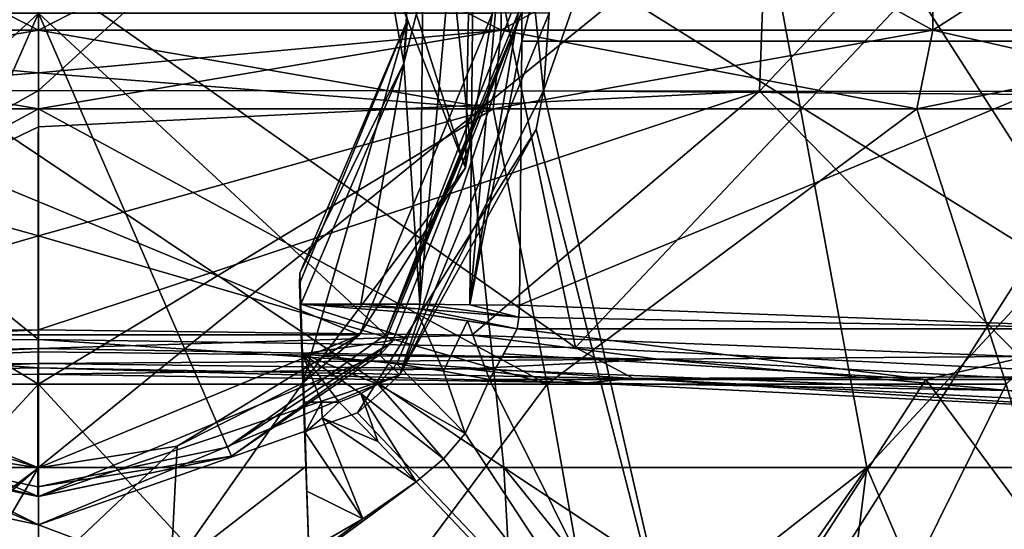
# Model space of a CAD drawing. Units: millimetres. Extents: x -81 to 81, y 18 to 98.
# Drawn here: x 0 to 9, y 63 to 67 of the extents above; entities that cross this region are included whole.
import ezdxf

# ---------------------------------------------------------------- set-up
doc = ezdxf.new("R2010")
doc.units = ezdxf.units.MM
doc.header["$LTSCALE"] = 71.891278
for name, color, linetype in [('113', 7, 'CONTINUOUS'), ('118', 7, 'CONTINUOUS'), ('12', 7, 'CONTINUOUS'), ('133', 7, 'CONTINUOUS'), ('148', 7, 'CONTINUOUS'), ('149', 7, 'CONTINUOUS'), ('18', 7, 'CONTINUOUS'), ('189', 7, 'CONTINUOUS'), ('19', 7, 'CONTINUOUS'), ('192', 7, 'CONTINUOUS'), ('197', 7, 'CONTINUOUS'), ('198', 7, 'CONTINUOUS'), ('20', 7, 'CONTINUOUS'), ('21', 7, 'CONTINUOUS'), ('213', 7, 'CONTINUOUS'), ('214', 7, 'CONTINUOUS'), ('224', 7, 'CONTINUOUS'), ('225', 7, 'CONTINUOUS'), ('226', 7, 'CONTINUOUS'), ('227', 7, 'CONTINUOUS'), ('236', 7, 'CONTINUOUS'), ('237', 7, 'CONTINUOUS'), ('25', 7, 'CONTINUOUS'), ('250', 7, 'CONTINUOUS'), ('251', 7, 'CONTINUOUS'), ('254', 7, 'CONTINUOUS'), ('255', 7, 'CONTINUOUS'), ('256', 7, 'CONTINUOUS'), ('259', 7, 'CONTINUOUS'), ('260', 7, 'CONTINUOUS'), ('261', 7, 'CONTINUOUS'), ('28', 7, 'CONTINUOUS'), ('29', 7, 'CONTINUOUS'), ('30', 7, 'CONTINUOUS'), ('31', 7, 'CONTINUOUS'), ('32', 7, 'CONTINUOUS'), ('33', 7, 'CONTINUOUS'), ('34', 7, 'CONTINUOUS'), ('54', 7, 'CONTINUOUS'), ('55', 7, 'CONTINUOUS'), ('77', 7, 'CONTINUOUS'), ('78', 7, 'CONTINUOUS'), ('8', 7, 'CONTINUOUS'), ('84', 7, 'CONTINUOUS'), ('85', 7, 'CONTINUOUS')]:
    doc.layers.add(name, color=color, linetype=linetype)

msp = doc.modelspace()

# ---------------------------------------------------------------- linework, layer by layer
at = {"layer": '113', "linetype": 'Continuous'}
for points in [[(9.8601, 66.9032, 51.7479), (4.2572, 66.9034, 53.3576), (5.8196, 72.9059, 53.0671), (9.8601, 66.9032, 51.7479)], [(5.8196, 72.9059, 53.0671), (4.2572, 66.9034, 53.3576), (4.2613, 67.3628, 53.3577), (5.8196, 72.9059, 53.0671)], [(9.8601, 66.9032, 51.7479), (5.8196, 72.9059, 53.0671), (11.0083, 72.9059, 51.2304), (9.8601, 66.9032, 51.7479)], [(9.8601, 66.9032, 51.7479), (4.2364, 64.5814, 53.3568), (4.2572, 66.9034, 53.3576), (9.8601, 66.9032, 51.7479)], [(9.7825, 64.3736, 51.7747), (4.2364, 64.5814, 53.3568), (9.8601, 66.9032, 51.7479), (9.7825, 64.3736, 51.7747)], [(4.2307, 64.4781, 53.3575), (4.2364, 64.5814, 53.3568), (9.7825, 64.3736, 51.7747), (4.2307, 64.4781, 53.3575)], [(4.2157, 64.3737, 53.3598), (4.2307, 64.4781, 53.3575), (9.7825, 64.3736, 51.7747), (4.2157, 64.3737, 53.3598)]]:
    msp.add_3dface(points, dxfattribs=at)
at = {"layer": '118', "linetype": 'Continuous'}
for points in [[(3.9721, 63.9286, 53.4313), (5.6455, 60.577, 53.6224), (3.7578, 63.4534, 53.5346), (3.9721, 63.9286, 53.4313)], [(7.8149, 63.9287, 52.5299), (5.6455, 60.577, 53.6224), (3.9721, 63.9286, 53.4313), (7.8149, 63.9287, 52.5299)], [(10.3, 60.5766, 52.1303), (5.6455, 60.577, 53.6224), (7.8149, 63.9287, 52.5299), (10.3, 60.5766, 52.1303)], [(11.4107, 63.9287, 51.0638), (10.3, 60.5766, 52.1303), (7.8149, 63.9287, 52.5299), (11.4107, 63.9287, 51.0638)], [(3.7578, 63.4534, 53.5346), (5.6455, 60.577, 53.6224), (3.5668, 63.2312, 53.5949), (3.7578, 63.4534, 53.5346)], [(3.5668, 63.2312, 53.5949), (5.6455, 60.577, 53.6224), (3.327, 63.0268, 53.6574), (3.5668, 63.2312, 53.5949)], [(5.6455, 60.577, 53.6224), (0, 60.5758, 54.2361), (3.327, 63.0268, 53.6574), (5.6455, 60.577, 53.6224)], [(3.327, 63.0268, 53.6574), (0, 60.5758, 54.2361), (2.8561, 62.7021, 53.7619), (3.327, 63.0268, 53.6574)], [(0, 60.5758, 54.2361), (2.3818, 62.4282, 53.8505), (2.8561, 62.7021, 53.7619), (0, 60.5758, 54.2361)]]:
    msp.add_3dface(points, dxfattribs=at)
at = {"layer": '12', "linetype": 'Continuous'}
for points in [[(4.0993, 63.1544, 51.2484), (-3.5644, 68.2946, 48.2147), (-4.0993, 63.1544, 51.2484), (4.0993, 63.1544, 51.2484)], [(3.5644, 68.2946, 48.2147), (-3.5644, 68.2946, 48.2147), (4.0993, 63.1544, 51.2484), (3.5644, 68.2946, 48.2147)], [(10.2633, 68.2946, 45.7765), (3.5644, 68.2946, 48.2147), (11.8035, 63.1544, 48.4443), (10.2633, 68.2946, 45.7765)], [(11.8035, 63.1544, 48.4443), (3.5644, 68.2946, 48.2147), (4.0993, 63.1544, 51.2484), (11.8035, 63.1544, 48.4443)], [(-4.4146, 57.4498, 53.0364), (0, 57.4498, 53.4226), (-4.0993, 63.1544, 51.2484), (-4.4146, 57.4498, 53.0364)], [(0, 57.4498, 53.4226), (4.4146, 57.4498, 53.0364), (-4.0993, 63.1544, 51.2484), (0, 57.4498, 53.4226)], [(4.4146, 57.4498, 53.0364), (4.0993, 63.1544, 51.2484), (-4.0993, 63.1544, 51.2484), (4.4146, 57.4498, 53.0364)], [(4.4146, 57.4498, 53.0364), (8.695, 57.4498, 51.8894), (4.0993, 63.1544, 51.2484), (4.4146, 57.4498, 53.0364)], [(8.695, 57.4498, 51.8894), (12.7113, 57.4498, 50.0166), (4.0993, 63.1544, 51.2484), (8.695, 57.4498, 51.8894)], [(12.7113, 57.4498, 50.0166), (11.8035, 63.1544, 48.4443), (4.0993, 63.1544, 51.2484), (12.7113, 57.4498, 50.0166)]]:
    msp.add_3dface(points, dxfattribs=at)
at = {"layer": '133', "linetype": 'Continuous'}
for points in [[(4.2157, 64.3737, 53.3598), (7.8149, 63.9287, 52.5299), (4.0994, 64.1543, 53.3863), (4.2157, 64.3737, 53.3598)], [(4.2157, 64.3737, 53.3598), (9.7825, 64.3736, 51.7747), (7.8149, 63.9287, 52.5299), (4.2157, 64.3737, 53.3598)], [(9.7825, 64.3736, 51.7747), (11.4107, 63.9287, 51.0638), (7.8149, 63.9287, 52.5299), (9.7825, 64.3736, 51.7747)], [(7.8149, 63.9287, 52.5299), (3.9721, 63.9286, 53.4313), (4.0994, 64.1543, 53.3863), (7.8149, 63.9287, 52.5299)]]:
    msp.add_3dface(points, dxfattribs=at)
at = {"layer": '148', "linetype": 'Continuous'}
for points in [[(-3.816, 64.3198, 0.7761), (0, 64.3648, 0.5), (-5.4587, 64.1067, 1.1178), (-3.816, 64.3198, 0.7761)], [(-5.4587, 64.1067, 1.1178), (0, 64.3648, 0.5), (0, 64.2021, 0.548), (-5.4587, 64.1067, 1.1178)], [(-3.7727, 64.0233, 1.0231), (-5.4587, 64.1067, 1.1178), (0, 64.2021, 0.548), (-3.7727, 64.0233, 1.0231)], [(-3.7727, 64.0233, 1.0231), (0, 64.2021, 0.548), (0, 64.171, 0.571), (-3.7727, 64.0233, 1.0231)], [(0, 64.0689, 0.7505), (-3.7727, 64.0233, 1.0231), (0, 64.171, 0.571), (0, 64.0689, 0.7505)]]:
    msp.add_3dface(points, dxfattribs=at)
at = {"layer": '149', "linetype": 'Continuous'}
for points in [[(0, 64.3648, 0.5), (3.8181, 64.3198, 0.7764), (0, 64.2021, 0.548), (0, 64.3648, 0.5)], [(0, 64.2021, 0.548), (3.8181, 64.3198, 0.7764), (5.4587, 64.1067, 1.1178), (0, 64.2021, 0.548)], [(3.8181, 64.3198, 0.7764), (8.6389, 64.1295, 1.9419), (5.4587, 64.1067, 1.1178), (3.8181, 64.3198, 0.7764)], [(0, 64.171, 0.571), (0, 64.2021, 0.548), (5.4587, 64.1067, 1.1178), (0, 64.171, 0.571)], [(0, 64.0689, 0.7505), (0, 64.171, 0.571), (5.4587, 64.1067, 1.1178), (0, 64.0689, 0.7505)], [(3.7748, 64.0233, 1.0234), (0, 64.0689, 0.7505), (5.4587, 64.1067, 1.1178), (3.7748, 64.0233, 1.0234)], [(8.5413, 63.8302, 2.1769), (3.7748, 64.0233, 1.0234), (5.4587, 64.1067, 1.1178), (8.5413, 63.8302, 2.1769)], [(5.4587, 64.1067, 1.1178), (8.6389, 64.1295, 1.9419), (10.6808, 63.8273, 2.7878), (5.4587, 64.1067, 1.1178)], [(8.5413, 63.8302, 2.1769), (5.4587, 64.1067, 1.1178), (10.6808, 63.8273, 2.7878), (8.5413, 63.8302, 2.1769)]]:
    msp.add_3dface(points, dxfattribs=at)
at = {"layer": '18', "linetype": 'Continuous'}
for points in [[(-2.8283, 64.3217, 54.8), (-4, 67.15, 54.8), (2.8283, 64.3217, 54.8), (-2.8283, 64.3217, 54.8)], [(2.8283, 64.3217, 54.8), (-4, 67.15, 54.8), (4, 67.15, 54.8), (2.8283, 64.3217, 54.8)], [(0, 63.15, 54.8), (-2.8283, 64.3217, 54.8), (2.8283, 64.3217, 54.8), (0, 63.15, 54.8)]]:
    msp.add_3dface(points, dxfattribs=at)
at = {"layer": '189', "linetype": 'Continuous'}
for points in [[(3.217, 66.712, 53.4207), (2.8538, 68.7444, 53.4163), (3.4138, 70.15, 53.4233), (3.217, 66.712, 53.4207)], [(3.4138, 70.15, 53.4233), (3.3861, 67.3717, 53.4229), (3.217, 66.712, 53.4207), (3.4138, 70.15, 53.4233)], [(3.3583, 64.5903, 53.4226), (3.217, 66.712, 53.4207), (3.3861, 67.3717, 53.4229), (3.3583, 64.5903, 53.4226)], [(2.302, 64.8636, 53.4106), (3.217, 66.712, 53.4207), (2.3114, 64.5903, 53.4107), (2.302, 64.8636, 53.4106)], [(2.3114, 64.5903, 53.4107), (3.217, 66.712, 53.4207), (2.8382, 64.5903, 53.4161), (2.3114, 64.5903, 53.4107)], [(2.8382, 64.5903, 53.4161), (3.217, 66.712, 53.4207), (3.3583, 64.5903, 53.4226), (2.8382, 64.5903, 53.4161)]]:
    msp.add_3dface(points, dxfattribs=at)
at = {"layer": '19', "linetype": 'Continuous'}
for points in [[(3.0047, 64.1444, 54.8), (4.25, 67.15, 54.8), (3.119, 64.2631, 55.4136), (3.0047, 64.1444, 54.8)], [(4.25, 67.15, 54.8), (4.25, 67.15, 55.4136), (3.119, 64.2631, 55.4136), (4.25, 67.15, 54.8)], [(1.6996, 63.2546, 55.4136), (3.0047, 64.1444, 54.8), (3.119, 64.2631, 55.4136), (1.6996, 63.2546, 55.4136)], [(-3.0047, 64.1444, 54.8), (0, 62.9002, 54.8), (-1.7104, 63.2594, 55.4136), (-3.0047, 64.1444, 54.8)], [(0, 62.9002, 54.8), (3.0047, 64.1444, 54.8), (1.6996, 63.2546, 55.4136), (0, 62.9002, 54.8)], [(-1.7104, 63.2594, 55.4136), (0, 62.9002, 54.8), (-0.0059, 62.9, 55.4136), (-1.7104, 63.2594, 55.4136)], [(-0.0059, 62.9, 55.4136), (0, 62.9002, 54.8), (1.6996, 63.2546, 55.4136), (-0.0059, 62.9, 55.4136)]]:
    msp.add_3dface(points, dxfattribs=at)
at = {"layer": '192', "linetype": 'Continuous'}
for points in [[(2.3483, 63.4622, 53.6174), (2.3398, 63.7283, 53.5375), (2.4946, 63.7283, 53.539), (2.3483, 63.4622, 53.6174)], [(2.4984, 63.5909, 53.5802), (2.3483, 63.4622, 53.6174), (2.4946, 63.7283, 53.539), (2.4984, 63.5909, 53.5802)], [(2.6488, 63.7283, 53.5406), (2.4984, 63.5909, 53.5802), (2.4946, 63.7283, 53.539), (2.6488, 63.7283, 53.5406)]]:
    msp.add_3dface(points, dxfattribs=at)
at = {"layer": '197', "linetype": 'Continuous'}
for points in [[(-3.9717, 67.495, 3.4943), (0, 64.2788, 1.8517), (0, 67.5382, 3.1924), (-3.9717, 67.495, 3.4943)], [(-3.0862, 64.2494, 2.0398), (0, 64.2788, 1.8517), (-3.9717, 67.495, 3.4943), (-3.0862, 64.2494, 2.0398)]]:
    msp.add_3dface(points, dxfattribs=at)
at = {"layer": '198', "linetype": 'Continuous'}
for points in [[(0, 67.5382, 3.1924), (0, 64.2788, 1.8517), (4.7301, 64.2085, 2.2966), (0, 67.5382, 3.1924)], [(0, 67.5382, 3.1924), (4.7301, 64.2085, 2.2966), (4.0439, 67.4937, 3.5057), (0, 67.5382, 3.1924)], [(4.0439, 67.4937, 3.5057), (4.7301, 64.2085, 2.2966), (7.7148, 67.3676, 4.3627), (4.0439, 67.4937, 3.5057)], [(4.7301, 64.2085, 2.2966), (9.9052, 63.9582, 3.8533), (7.7148, 67.3676, 4.3627), (4.7301, 64.2085, 2.2966)], [(7.7148, 67.3676, 4.3627), (9.9052, 63.9582, 3.8533), (11.9275, 67.0935, 6.1038), (7.7148, 67.3676, 4.3627)]]:
    msp.add_3dface(points, dxfattribs=at)
at = {"layer": '20', "linetype": 'Continuous'}
for points in [[(0, 67.15, 55.8131), (-2.0876, 67.15, 55.7379), (-3.0615, 64.3271, 55.5126), (0, 67.15, 55.8131)], [(-1.6759, 63.3378, 55.5126), (0, 67.15, 55.8131), (-3.0615, 64.3271, 55.5126), (-1.6759, 63.3378, 55.5126)], [(-0.0058, 62.9856, 55.5126), (0, 67.15, 55.8131), (-1.6759, 63.3378, 55.5126), (-0.0058, 62.9856, 55.5126)], [(1.6653, 63.3331, 55.5126), (0, 67.15, 55.8131), (-0.0058, 62.9856, 55.5126), (1.6653, 63.3331, 55.5126)], [(4.1644, 67.15, 55.5126), (0, 67.15, 55.8131), (3.0562, 64.3213, 55.5126), (4.1644, 67.15, 55.5126)], [(3.0562, 64.3213, 55.5126), (0, 67.15, 55.8131), (1.6653, 63.3331, 55.5126), (3.0562, 64.3213, 55.5126)]]:
    msp.add_3dface(points, dxfattribs=at)
at = {"layer": '21', "linetype": 'Continuous'}
for points in [[(3.119, 64.2631, 55.4136), (4.25, 67.15, 55.4136), (3.0562, 64.3213, 55.5126), (3.119, 64.2631, 55.4136)], [(3.0562, 64.3213, 55.5126), (4.25, 67.15, 55.4136), (4.2256, 67.15, 55.479), (3.0562, 64.3213, 55.5126)], [(4.1644, 67.15, 55.5126), (3.0562, 64.3213, 55.5126), (4.2256, 67.15, 55.479), (4.1644, 67.15, 55.5126)], [(3.119, 64.2631, 55.4136), (3.0562, 64.3213, 55.5126), (1.6653, 63.3331, 55.5126), (3.119, 64.2631, 55.4136)], [(1.6996, 63.2546, 55.4136), (3.119, 64.2631, 55.4136), (1.6653, 63.3331, 55.5126), (1.6996, 63.2546, 55.4136)], [(-1.7104, 63.2594, 55.4136), (-0.0059, 62.9, 55.4136), (-1.6759, 63.3378, 55.5126), (-1.7104, 63.2594, 55.4136)], [(-0.0059, 62.9, 55.4136), (-0.0058, 62.9856, 55.5126), (-1.6759, 63.3378, 55.5126), (-0.0059, 62.9, 55.4136)], [(1.6996, 63.2546, 55.4136), (1.6653, 63.3331, 55.5126), (-0.0058, 62.9856, 55.5126), (1.6996, 63.2546, 55.4136)], [(-0.0059, 62.9, 55.4136), (1.6996, 63.2546, 55.4136), (-0.0058, 62.9856, 55.5126), (-0.0059, 62.9, 55.4136)]]:
    msp.add_3dface(points, dxfattribs=at)
at = {"layer": '213', "linetype": 'Continuous'}
for points in [[(2.326, 64.1547, 53.4426), (2.3114, 64.5903, 53.4107), (3.2515, 64.293, 53.4359), (2.326, 64.1547, 53.4426)], [(2.3114, 64.5903, 53.4107), (2.8382, 64.5903, 53.4161), (3.3535, 64.5514, 53.4227), (2.3114, 64.5903, 53.4107)], [(3.2515, 64.293, 53.4359), (2.3114, 64.5903, 53.4107), (3.3413, 64.5124, 53.4233), (3.2515, 64.293, 53.4359)], [(3.3413, 64.5124, 53.4233), (2.3114, 64.5903, 53.4107), (3.3535, 64.5514, 53.4227), (3.3413, 64.5124, 53.4233)], [(2.8382, 64.5903, 53.4161), (3.3583, 64.5903, 53.4226), (3.3535, 64.5514, 53.4227), (2.8382, 64.5903, 53.4161)], [(3.1578, 64.0673, 53.4659), (2.326, 64.1547, 53.4426), (3.2515, 64.293, 53.4359), (3.1578, 64.0673, 53.4659)], [(2.3398, 63.7283, 53.5375), (2.326, 64.1547, 53.4426), (2.4946, 63.7283, 53.539), (2.3398, 63.7283, 53.5375)], [(2.326, 64.1547, 53.4426), (2.6488, 63.7283, 53.5406), (2.4946, 63.7283, 53.539), (2.326, 64.1547, 53.4426)], [(2.6488, 63.7283, 53.5406), (2.326, 64.1547, 53.4426), (2.8385, 63.8052, 53.5207), (2.6488, 63.7283, 53.5406)], [(2.8385, 63.8052, 53.5207), (2.326, 64.1547, 53.4426), (2.9893, 63.8887, 53.5011), (2.8385, 63.8052, 53.5207)], [(2.9893, 63.8887, 53.5011), (2.326, 64.1547, 53.4426), (3.1578, 64.0673, 53.4659), (2.9893, 63.8887, 53.5011)]]:
    msp.add_3dface(points, dxfattribs=at)
at = {"layer": '214', "linetype": 'Continuous'}
for points in [[(3.3583, 64.5903, 53.4226), (3.3861, 67.3717, 53.4229), (3.8513, 70.1456, 53.4101), (3.3583, 64.5903, 53.4226)], [(3.3583, 64.5903, 53.4226), (3.8513, 70.1456, 53.4101), (3.7988, 64.5858, 53.409), (3.3583, 64.5903, 53.4226)], [(3.8513, 70.1456, 53.4101), (4.2861, 70.1411, 53.3587), (3.7988, 64.5858, 53.409), (3.8513, 70.1456, 53.4101)], [(4.2861, 70.1411, 53.3587), (4.2613, 67.3628, 53.3577), (3.7988, 64.5858, 53.409), (4.2861, 70.1411, 53.3587)], [(4.2613, 67.3628, 53.3577), (4.2572, 66.9034, 53.3576), (3.7988, 64.5858, 53.409), (4.2613, 67.3628, 53.3577)], [(4.2572, 66.9034, 53.3576), (4.2364, 64.5814, 53.3568), (3.7988, 64.5858, 53.409), (4.2572, 66.9034, 53.3576)]]:
    msp.add_3dface(points, dxfattribs=at)
at = {"layer": '224', "linetype": 'Continuous'}
for points in [[(2.4984, 63.5909, 53.5802), (2.6488, 63.7283, 53.5406), (2.9893, 63.3828, 53.6226), (2.4984, 63.5909, 53.5802)], [(2.8561, 62.7021, 53.7619), (2.3483, 63.4622, 53.6174), (2.4984, 63.5909, 53.5802), (2.8561, 62.7021, 53.7619)], [(3.327, 63.0268, 53.6574), (2.8561, 62.7021, 53.7619), (2.4984, 63.5909, 53.5802), (3.327, 63.0268, 53.6574)], [(3.327, 63.0268, 53.6574), (2.4984, 63.5909, 53.5802), (2.9893, 63.3828, 53.6226), (3.327, 63.0268, 53.6574)], [(2.3648, 62.9459, 53.7536), (2.3483, 63.4622, 53.6174), (2.8561, 62.7021, 53.7619), (2.3648, 62.9459, 53.7536)], [(2.3818, 62.4282, 53.8505), (2.3648, 62.9459, 53.7536), (2.8561, 62.7021, 53.7619), (2.3818, 62.4282, 53.8505)]]:
    msp.add_3dface(points, dxfattribs=at)
at = {"layer": '225', "linetype": 'Continuous'}
for points in [[(3.7578, 63.4534, 53.5346), (2.9893, 63.8887, 53.5011), (3.1578, 64.0673, 53.4659), (3.7578, 63.4534, 53.5346)], [(3.7578, 63.4534, 53.5346), (3.1578, 64.0673, 53.4659), (3.5661, 64.0008, 53.4654), (3.7578, 63.4534, 53.5346)], [(3.9721, 63.9286, 53.4313), (3.7578, 63.4534, 53.5346), (3.5661, 64.0008, 53.4654), (3.9721, 63.9286, 53.4313)], [(3.5668, 63.2312, 53.5949), (2.8385, 63.8052, 53.5207), (2.9893, 63.8887, 53.5011), (3.5668, 63.2312, 53.5949)], [(3.7578, 63.4534, 53.5346), (3.5668, 63.2312, 53.5949), (2.9893, 63.8887, 53.5011), (3.7578, 63.4534, 53.5346)], [(2.6488, 63.7283, 53.5406), (2.8385, 63.8052, 53.5207), (2.9893, 63.3828, 53.6226), (2.6488, 63.7283, 53.5406)], [(3.5668, 63.2312, 53.5949), (3.327, 63.0268, 53.6574), (2.8385, 63.8052, 53.5207), (3.5668, 63.2312, 53.5949)], [(2.8385, 63.8052, 53.5207), (3.327, 63.0268, 53.6574), (2.9893, 63.3828, 53.6226), (2.8385, 63.8052, 53.5207)]]:
    msp.add_3dface(points, dxfattribs=at)
at = {"layer": '226', "linetype": 'Continuous'}
for points in [[(3.1578, 64.0673, 53.4659), (3.2515, 64.293, 53.4359), (3.3413, 64.5124, 53.4233), (3.1578, 64.0673, 53.4659)], [(3.1578, 64.0673, 53.4659), (3.3413, 64.5124, 53.4233), (3.5661, 64.0008, 53.4654), (3.1578, 64.0673, 53.4659)], [(3.5661, 64.0008, 53.4654), (3.3413, 64.5124, 53.4233), (3.7799, 64.4433, 53.4113), (3.5661, 64.0008, 53.4654)], [(3.9721, 63.9286, 53.4313), (3.5661, 64.0008, 53.4654), (3.7799, 64.4433, 53.4113), (3.9721, 63.9286, 53.4313)], [(4.2157, 64.3737, 53.3598), (3.9721, 63.9286, 53.4313), (3.7799, 64.4433, 53.4113), (4.2157, 64.3737, 53.3598)], [(3.9721, 63.9286, 53.4313), (4.2157, 64.3737, 53.3598), (4.0994, 64.1543, 53.3863), (3.9721, 63.9286, 53.4313)]]:
    msp.add_3dface(points, dxfattribs=at)
at = {"layer": '227', "linetype": 'Continuous'}
for points in [[(3.3583, 64.5903, 53.4226), (4.2307, 64.4781, 53.3575), (3.3535, 64.5514, 53.4227), (3.3583, 64.5903, 53.4226)], [(4.2307, 64.4781, 53.3575), (3.3583, 64.5903, 53.4226), (3.7988, 64.5858, 53.409), (4.2307, 64.4781, 53.3575)], [(4.2157, 64.3737, 53.3598), (3.3413, 64.5124, 53.4233), (3.3535, 64.5514, 53.4227), (4.2157, 64.3737, 53.3598)], [(3.3413, 64.5124, 53.4233), (4.2157, 64.3737, 53.3598), (3.7799, 64.4433, 53.4113), (3.3413, 64.5124, 53.4233)], [(4.2307, 64.4781, 53.3575), (4.2157, 64.3737, 53.3598), (3.3535, 64.5514, 53.4227), (4.2307, 64.4781, 53.3575)], [(4.2364, 64.5814, 53.3568), (4.2307, 64.4781, 53.3575), (3.7988, 64.5858, 53.409), (4.2364, 64.5814, 53.3568)]]:
    msp.add_3dface(points, dxfattribs=at)
at = {"layer": '236', "linetype": 'Continuous'}
for points in [[(-3.0862, 64.2494, 2.0398), (-5.2428, 63.9367, 2.165), (0, 64.032, 1.6322), (-3.0862, 64.2494, 2.0398)], [(0, 64.2788, 1.8517), (-3.0862, 64.2494, 2.0398), (0, 64.032, 1.6322), (0, 64.2788, 1.8517)], [(-5.2428, 63.9367, 2.165), (0, 63.9758, 1.3067), (0, 64.032, 1.6322), (-5.2428, 63.9367, 2.165)], [(-3.1462, 63.9431, 1.5024), (0, 63.9758, 1.3067), (-5.2428, 63.9367, 2.165), (-3.1462, 63.9431, 1.5024)]]:
    msp.add_3dface(points, dxfattribs=at)
at = {"layer": '237', "linetype": 'Continuous'}
for points in [[(4.7301, 64.2085, 2.2966), (0, 64.2788, 1.8517), (5.2398, 63.9368, 2.1645), (4.7301, 64.2085, 2.2966)], [(0, 64.2788, 1.8517), (0, 64.032, 1.6322), (5.2398, 63.9368, 2.1645), (0, 64.2788, 1.8517)], [(9.9052, 63.9582, 3.8533), (4.7301, 64.2085, 2.2966), (5.2398, 63.9368, 2.1645), (9.9052, 63.9582, 3.8533)], [(0, 63.9758, 1.3067), (4.8234, 63.9, 1.7597), (0, 64.032, 1.6322), (0, 63.9758, 1.3067)], [(0, 64.032, 1.6322), (4.8234, 63.9, 1.7597), (5.2398, 63.9368, 2.1645), (0, 64.032, 1.6322)], [(4.8234, 63.9, 1.7597), (10.0966, 63.6352, 3.3425), (5.2398, 63.9368, 2.1645), (4.8234, 63.9, 1.7597)], [(9.9052, 63.9582, 3.8533), (5.2398, 63.9368, 2.1645), (10.2546, 63.6758, 3.7621), (9.9052, 63.9582, 3.8533)], [(5.2398, 63.9368, 2.1645), (10.0966, 63.6352, 3.3425), (10.2546, 63.6758, 3.7621), (5.2398, 63.9368, 2.1645)]]:
    msp.add_3dface(points, dxfattribs=at)
at = {"layer": '25', "linetype": 'Continuous'}
for points in [[(-3.7727, 64.0233, 1.0231), (0, 64.0689, 0.7505), (-3.1462, 63.9431, 1.5024), (-3.7727, 64.0233, 1.0231)], [(-3.1462, 63.9431, 1.5024), (0, 64.0689, 0.7505), (0, 63.9758, 1.3067), (-3.1462, 63.9431, 1.5024)], [(0, 64.0689, 0.7505), (3.7748, 64.0233, 1.0234), (0, 63.9758, 1.3067), (0, 64.0689, 0.7505)], [(0, 63.9758, 1.3067), (3.7748, 64.0233, 1.0234), (4.8234, 63.9, 1.7597), (0, 63.9758, 1.3067)], [(3.7748, 64.0233, 1.0234), (8.5413, 63.8302, 2.1769), (4.8234, 63.9, 1.7597), (3.7748, 64.0233, 1.0234)], [(4.8234, 63.9, 1.7597), (8.5413, 63.8302, 2.1769), (10.0966, 63.6352, 3.3425), (4.8234, 63.9, 1.7597)]]:
    msp.add_3dface(points, dxfattribs=at)
at = {"layer": '250', "linetype": 'Continuous'}
for points in [[(5.5489, 57.8875, -50.3963), (0, 57.8875, -51.5), (4.4807, 63.8875, -50.7903), (5.5489, 57.8875, -50.3963)], [(0, 57.8875, -51.5), (0, 63.8875, -51.5), (4.4807, 63.8875, -50.7903), (0, 57.8875, -51.5)], [(0, 57.8875, -22.5), (5.5489, 57.8875, -23.6037), (0, 63.8875, -22.5), (0, 57.8875, -22.5)], [(0, 63.8875, -22.5), (5.5489, 57.8875, -23.6037), (4.4807, 63.8875, -23.2097), (0, 63.8875, -22.5)], [(4.4807, 63.8875, -23.2097), (5.5489, 57.8875, -23.6037), (8.5229, 63.8875, -25.2693), (4.4807, 63.8875, -23.2097)], [(8.5229, 63.8875, -48.7307), (5.5489, 57.8875, -50.3963), (4.4807, 63.8875, -50.7903), (8.5229, 63.8875, -48.7307)], [(5.5489, 57.8875, -23.6037), (10.253, 57.8875, -26.747), (8.5229, 63.8875, -25.2693), (5.5489, 57.8875, -23.6037)], [(10.253, 57.8875, -47.253), (5.5489, 57.8875, -50.3963), (8.5229, 63.8875, -48.7307), (10.253, 57.8875, -47.253)]]:
    msp.add_3dface(points, dxfattribs=at)
at = {"layer": '251', "linetype": 'Continuous'}
for points in [[(0, 63.8875, -51.5), (0, 57.8875, -51.5), (-5.5489, 57.8875, -50.3963), (0, 63.8875, -51.5)], [(-5.5489, 57.8875, -23.6037), (0, 57.8875, -22.5), (-4.4807, 63.8875, -23.2097), (-5.5489, 57.8875, -23.6037)], [(0, 63.8875, -51.5), (-5.5489, 57.8875, -50.3963), (-4.4807, 63.8875, -50.7903), (0, 63.8875, -51.5)], [(0, 57.8875, -22.5), (0, 63.8875, -22.5), (-4.4807, 63.8875, -23.2097), (0, 57.8875, -22.5)]]:
    msp.add_3dface(points, dxfattribs=at)
at = {"layer": '254', "linetype": 'Continuous'}
for points in [[(4.4807, 63.8875, -50.7903), (0, 63.8875, -51.5), (4.0045, 66.3083, -51.945), (4.4807, 63.8875, -50.7903)], [(4.0045, 66.3083, -51.945), (0, 63.8875, -51.5), (0, 65.1919, -51.7521), (4.0045, 66.3083, -51.945)], [(0, 65.1919, -22.2479), (4.4807, 63.8875, -23.2097), (0, 66.3083, -21.5278), (0, 65.1919, -22.2479)], [(0, 66.3083, -21.5278), (4.4807, 63.8875, -23.2097), (4.0045, 66.3083, -22.055), (0, 66.3083, -21.5278)], [(0, 66.3083, -52.4722), (4.0045, 66.3083, -51.945), (0, 65.1919, -51.7521), (0, 66.3083, -52.4722)], [(4.0045, 66.3083, -22.055), (4.4807, 63.8875, -23.2097), (7.7361, 66.3083, -23.6007), (4.0045, 66.3083, -22.055)], [(7.7361, 66.3083, -50.3993), (4.4807, 63.8875, -50.7903), (4.0045, 66.3083, -51.945), (7.7361, 66.3083, -50.3993)], [(4.4807, 63.8875, -23.2097), (8.5229, 63.8875, -25.2693), (7.7361, 66.3083, -23.6007), (4.4807, 63.8875, -23.2097)], [(8.5229, 63.8875, -48.7307), (4.4807, 63.8875, -50.7903), (7.7361, 66.3083, -50.3993), (8.5229, 63.8875, -48.7307)], [(7.7361, 66.3083, -23.6007), (8.5229, 63.8875, -25.2693), (10.9405, 66.3083, -26.0595), (7.7361, 66.3083, -23.6007)], [(10.9405, 66.3083, -47.9405), (8.5229, 63.8875, -48.7307), (7.7361, 66.3083, -50.3993), (10.9405, 66.3083, -47.9405)], [(0, 63.8875, -22.5), (4.4807, 63.8875, -23.2097), (0, 65.1919, -22.2479), (0, 63.8875, -22.5)]]:
    msp.add_3dface(points, dxfattribs=at)
at = {"layer": '255', "linetype": 'Continuous'}
for points in [[(0, 66.6273, -21.322), (4.0045, 66.3083, -22.055), (0, 67, -21.25), (0, 66.6273, -21.322)], [(0, 67, -21.25), (4.0045, 66.3083, -22.055), (4.0764, 67, -21.7867), (0, 67, -21.25)], [(4.0045, 66.3083, -51.945), (0, 66.3083, -52.4722), (4.0764, 67, -52.2133), (4.0045, 66.3083, -51.945)], [(4.0764, 67, -52.2133), (0, 66.3083, -52.4722), (0, 66.6273, -52.678), (4.0764, 67, -52.2133)], [(0, 67, -52.75), (4.0764, 67, -52.2133), (0, 66.6273, -52.678), (0, 67, -52.75)], [(4.0045, 66.3083, -22.055), (7.7361, 66.3083, -23.6007), (4.0764, 67, -21.7867), (4.0045, 66.3083, -22.055)], [(7.7361, 66.3083, -50.3993), (4.0045, 66.3083, -51.945), (7.875, 67, -50.6399), (7.7361, 66.3083, -50.3993)], [(7.875, 67, -50.6399), (4.0045, 66.3083, -51.945), (4.0764, 67, -52.2133), (7.875, 67, -50.6399)], [(4.0764, 67, -21.7867), (7.7361, 66.3083, -23.6007), (7.875, 67, -23.3601), (4.0764, 67, -21.7867)], [(7.7361, 66.3083, -23.6007), (10.9405, 66.3083, -26.0595), (7.875, 67, -23.3601), (7.7361, 66.3083, -23.6007)], [(10.9405, 66.3083, -47.9405), (7.7361, 66.3083, -50.3993), (11.1369, 67, -48.1369), (10.9405, 66.3083, -47.9405)], [(11.1369, 67, -48.1369), (7.7361, 66.3083, -50.3993), (7.875, 67, -50.6399), (11.1369, 67, -48.1369)], [(7.875, 67, -23.3601), (10.9405, 66.3083, -26.0595), (11.1369, 67, -25.8631), (7.875, 67, -23.3601)], [(0, 66.3083, -21.5278), (4.0045, 66.3083, -22.055), (0, 66.6273, -21.322), (0, 66.3083, -21.5278)]]:
    msp.add_3dface(points, dxfattribs=at)
at = {"layer": '256', "linetype": 'Continuous'}
for points in [[(0, 67, -21.25), (4.0764, 67, -21.7867), (0, 69.0823, -21.25), (0, 67, -21.25)], [(0, 69.0823, -21.25), (4.0764, 67, -21.7867), (4.0764, 69.0823, -21.7867), (0, 69.0823, -21.25)], [(4.0764, 67, -52.2133), (0, 67, -52.75), (4.0764, 69.0823, -52.2133), (4.0764, 67, -52.2133)], [(4.0764, 69.0823, -52.2133), (0, 67, -52.75), (0, 69.0823, -52.75), (4.0764, 69.0823, -52.2133)], [(4.0764, 67, -21.7867), (7.875, 67, -23.3601), (4.0764, 69.0823, -21.7867), (4.0764, 67, -21.7867)], [(4.0764, 69.0823, -21.7867), (7.875, 67, -23.3601), (7.875, 69.0823, -23.3601), (4.0764, 69.0823, -21.7867)], [(7.875, 67, -50.6399), (4.0764, 67, -52.2133), (7.875, 69.0823, -50.6399), (7.875, 67, -50.6399)], [(7.875, 69.0823, -50.6399), (4.0764, 67, -52.2133), (4.0764, 69.0823, -52.2133), (7.875, 69.0823, -50.6399)], [(7.875, 67, -23.3601), (11.1369, 67, -25.8631), (7.875, 69.0823, -23.3601), (7.875, 67, -23.3601)], [(7.875, 69.0823, -23.3601), (11.1369, 67, -25.8631), (11.1369, 69.0823, -25.8631), (7.875, 69.0823, -23.3601)], [(11.1369, 67, -48.1369), (7.875, 67, -50.6399), (11.1369, 69.0823, -48.1369), (11.1369, 67, -48.1369)], [(11.1369, 69.0823, -48.1369), (7.875, 67, -50.6399), (7.875, 69.0823, -50.6399), (11.1369, 69.0823, -48.1369)]]:
    msp.add_3dface(points, dxfattribs=at)
at = {"layer": '259', "linetype": 'Continuous'}
for points in [[(-4.4807, 63.8875, -23.2097), (0, 63.8875, -22.5), (-4.0045, 66.3083, -22.055), (-4.4807, 63.8875, -23.2097)], [(-4.4807, 63.8875, -50.7903), (0, 66.3083, -52.4722), (0, 65.1919, -51.7521), (-4.4807, 63.8875, -50.7903)], [(0, 66.3083, -52.4722), (-4.4807, 63.8875, -50.7903), (-4.0045, 66.3083, -51.945), (0, 66.3083, -52.4722)], [(0, 63.8875, -22.5), (0, 65.1919, -22.2479), (-4.0045, 66.3083, -22.055), (0, 63.8875, -22.5)], [(0, 65.1919, -22.2479), (0, 66.3083, -21.5278), (-4.0045, 66.3083, -22.055), (0, 65.1919, -22.2479)], [(0, 63.8875, -51.5), (-4.4807, 63.8875, -50.7903), (0, 65.1919, -51.7521), (0, 63.8875, -51.5)]]:
    msp.add_3dface(points, dxfattribs=at)
at = {"layer": '260', "linetype": 'Continuous'}
for points in [[(0, 66.3083, -21.5278), (0, 66.6273, -21.322), (-4.0764, 67, -21.7867), (0, 66.3083, -21.5278)], [(-4.0045, 66.3083, -22.055), (0, 66.3083, -21.5278), (-4.0764, 67, -21.7867), (-4.0045, 66.3083, -22.055)], [(0, 66.6273, -21.322), (0, 67, -21.25), (-4.0764, 67, -21.7867), (0, 66.6273, -21.322)], [(0, 67, -52.75), (-4.0045, 66.3083, -51.945), (-4.0764, 67, -52.2133), (0, 67, -52.75)], [(0, 67, -52.75), (0, 66.6273, -52.678), (-4.0045, 66.3083, -51.945), (0, 67, -52.75)], [(0, 66.6273, -52.678), (0, 66.3083, -52.4722), (-4.0045, 66.3083, -51.945), (0, 66.6273, -52.678)]]:
    msp.add_3dface(points, dxfattribs=at)
at = {"layer": '261', "linetype": 'Continuous'}
for points in [[(0, 67, -21.25), (0, 69.0823, -21.25), (-4.0764, 69.0823, -21.7867), (0, 67, -21.25)], [(-4.0764, 67, -21.7867), (0, 67, -21.25), (-4.0764, 69.0823, -21.7867), (-4.0764, 67, -21.7867)], [(0, 69.0823, -52.75), (0, 67, -52.75), (-4.0764, 67, -52.2133), (0, 69.0823, -52.75)], [(0, 69.0823, -52.75), (-4.0764, 67, -52.2133), (-4.0764, 69.0823, -52.2133), (0, 69.0823, -52.75)]]:
    msp.add_3dface(points, dxfattribs=at)
at = {"layer": '28', "linetype": 'Continuous'}
for points in [[(2.289, 69.4128, 54.1), (3.25, 67.0932, 54.1), (2.2733, 70.4416, 54.1), (2.289, 69.4128, 54.1)], [(2.2733, 70.4416, 54.1), (3.25, 67.0932, 54.1), (3.7618, 65.7895, 54.1), (2.2733, 70.4416, 54.1)], [(3.8107, 68.3661, 54.1), (2.2733, 70.4416, 54.1), (3.7618, 65.7895, 54.1), (3.8107, 68.3661, 54.1)], [(2.3, 64.7708, 54.1), (2.3297, 63.8985, 54.1), (3.25, 67.0932, 54.1), (2.3, 64.7708, 54.1)], [(3.25, 67.0932, 54.1), (2.3297, 63.8985, 54.1), (3.7618, 65.7895, 54.1), (3.25, 67.0932, 54.1)]]:
    msp.add_3dface(points, dxfattribs=at)
at = {"layer": '29', "linetype": 'Continuous'}
for points in [[(4, 67.15, 54.8), (3.8107, 68.3661, 54.1), (3.7618, 65.7895, 54.1), (4, 67.15, 54.8)], [(2.8283, 64.3217, 54.8), (4, 67.15, 54.8), (3.7618, 65.7895, 54.1), (2.8283, 64.3217, 54.8)], [(2.3297, 63.8985, 54.1), (2.8283, 64.3217, 54.8), (3.7618, 65.7895, 54.1), (2.3297, 63.8985, 54.1)], [(0, 63.15, 54.8), (2.8283, 64.3217, 54.8), (0, 63.15, 54.1562), (0, 63.15, 54.8)], [(0, 63.15, 54.1562), (2.8283, 64.3217, 54.8), (1.2233, 63.3417, 54.1499), (0, 63.15, 54.1562)], [(1.2233, 63.3417, 54.1499), (2.8283, 64.3217, 54.8), (2.3295, 63.8983, 54.1306), (1.2233, 63.3417, 54.1499)], [(2.8283, 64.3217, 54.8), (2.3297, 63.8985, 54.1), (2.3295, 63.8983, 54.1306), (2.8283, 64.3217, 54.8)]]:
    msp.add_3dface(points, dxfattribs=at)
at = {"layer": '30', "linetype": 'Continuous'}
for points in [[(4.25, 67.15, 54.8), (3.0047, 64.1444, 54.8), (3.1829, 63.9695, 54.8), (4.25, 67.15, 54.8)], [(4.4993, 67.15, 54.8), (4.25, 67.15, 54.8), (3.1829, 63.9695, 54.8), (4.4993, 67.15, 54.8)], [(0, 62.65, 54.8), (-3.0047, 64.1444, 54.8), (-3.1829, 63.9695, 54.8), (0, 62.65, 54.8)], [(0, 62.9002, 54.8), (-3.0047, 64.1444, 54.8), (0, 62.65, 54.8), (0, 62.9002, 54.8)], [(3.0047, 64.1444, 54.8), (0, 62.9002, 54.8), (3.1829, 63.9695, 54.8), (3.0047, 64.1444, 54.8)], [(3.1829, 63.9695, 54.8), (0, 62.9002, 54.8), (0, 62.65, 54.8), (3.1829, 63.9695, 54.8)]]:
    msp.add_3dface(points, dxfattribs=at)
at = {"layer": '31', "linetype": 'Continuous'}
for points in [[(4.2094, 68.7408, 55.136), (4.4993, 67.15, 54.8), (4.4479, 66.467, 55.104), (4.2094, 68.7408, 55.136)], [(4.4993, 67.15, 54.8), (3.1829, 63.9695, 54.8), (4.4479, 66.467, 55.104), (4.4993, 67.15, 54.8)], [(4.4479, 66.467, 55.104), (3.1829, 63.9695, 54.8), (4.382, 66.1262, 55.1174), (4.4479, 66.467, 55.104)], [(4.382, 66.1262, 55.1174), (3.1829, 63.9695, 54.8), (2.8101, 63.6353, 55.3477), (4.382, 66.1262, 55.1174)], [(3.1829, 63.9695, 54.8), (0, 62.65, 54.8), (2.8101, 63.6353, 55.3477), (3.1829, 63.9695, 54.8)], [(2.8101, 63.6353, 55.3477), (0, 62.65, 54.8), (0, 62.65, 55.5), (2.8101, 63.6353, 55.3477)]]:
    msp.add_3dface(points, dxfattribs=at)
at = {"layer": '32', "linetype": 'Continuous'}
for points in [[(-2.8283, 64.3217, 54.8), (0, 63.15, 54.8), (-2.3295, 63.8983, 54.1306), (-2.8283, 64.3217, 54.8)], [(-2.3295, 63.8983, 54.1306), (0, 63.15, 54.8), (-1.2187, 63.3402, 54.15), (-2.3295, 63.8983, 54.1306)], [(0, 63.15, 54.8), (0, 63.15, 54.1562), (-1.2187, 63.3402, 54.15), (0, 63.15, 54.8)]]:
    msp.add_3dface(points, dxfattribs=at)
at = {"layer": '33', "linetype": 'Continuous'}
for points in [[(0, 62.65, 54.8), (-3.1829, 63.9695, 54.8), (0, 62.65, 55.5), (0, 62.65, 54.8)], [(0, 62.65, 55.5), (-3.1829, 63.9695, 54.8), (-1.8361, 63.0416, 55.4354), (0, 62.65, 55.5)]]:
    msp.add_3dface(points, dxfattribs=at)
at = {"layer": '34', "linetype": 'Continuous'}
for points in [[(3.25, 67.0932, 54.1), (2.289, 69.4128, 54.1), (2.8538, 68.7444, 53.4163), (3.25, 67.0932, 54.1)], [(3.217, 66.712, 53.4207), (3.25, 67.0932, 54.1), (2.8538, 68.7444, 53.4163), (3.217, 66.712, 53.4207)], [(2.3, 64.7708, 54.1), (3.25, 67.0932, 54.1), (2.302, 64.8636, 53.4106), (2.3, 64.7708, 54.1)], [(2.302, 64.8636, 53.4106), (3.25, 67.0932, 54.1), (3.217, 66.712, 53.4207), (2.302, 64.8636, 53.4106)]]:
    msp.add_3dface(points, dxfattribs=at)
at = {"layer": '54', "linetype": 'Continuous'}
for points in [[(2.3, 64.7708, 54.1), (2.302, 64.8636, 53.4106), (2.3114, 64.5903, 53.4107), (2.3, 64.7708, 54.1)], [(2.3297, 63.8985, 54.1), (2.3, 64.7708, 54.1), (2.326, 64.1547, 53.4426), (2.3297, 63.8985, 54.1)], [(2.326, 64.1547, 53.4426), (2.3, 64.7708, 54.1), (2.3114, 64.5903, 53.4107), (2.326, 64.1547, 53.4426)], [(2.3398, 63.7283, 53.5375), (2.3297, 63.8985, 54.1), (2.326, 64.1547, 53.4426), (2.3398, 63.7283, 53.5375)], [(2.3295, 63.8983, 54.1306), (2.3297, 63.8985, 54.1), (2.3398, 63.7283, 53.5375), (2.3295, 63.8983, 54.1306)], [(2.3556, 63.1636, 53.9906), (2.3295, 63.8983, 54.1306), (2.3483, 63.4622, 53.6174), (2.3556, 63.1636, 53.9906)], [(2.3483, 63.4622, 53.6174), (2.3295, 63.8983, 54.1306), (2.3398, 63.7283, 53.5375), (2.3483, 63.4622, 53.6174)], [(2.3648, 62.9459, 53.7536), (2.3556, 63.1636, 53.9906), (2.3483, 63.4622, 53.6174), (2.3648, 62.9459, 53.7536)], [(2.3818, 62.4282, 53.8505), (2.3556, 63.1636, 53.9906), (2.3648, 62.9459, 53.7536), (2.3818, 62.4282, 53.8505)]]:
    msp.add_3dface(points, dxfattribs=at)
at = {"layer": '55', "linetype": 'Continuous'}
for points in [[(1.2233, 63.3417, 54.1499), (2.3295, 63.8983, 54.1306), (1.1659, 62.2463, 53.9513), (1.2233, 63.3417, 54.1499)], [(2.3295, 63.8983, 54.1306), (2.3556, 63.1636, 53.9906), (1.1659, 62.2463, 53.9513), (2.3295, 63.8983, 54.1306)], [(-1.2187, 63.3402, 54.15), (0, 63.15, 54.1562), (-1.2043, 62.2501, 53.9494), (-1.2187, 63.3402, 54.15)], [(0, 63.15, 54.1562), (1.2233, 63.3417, 54.1499), (0, 62.189, 53.978), (0, 63.15, 54.1562)], [(0, 62.189, 53.978), (1.2233, 63.3417, 54.1499), (1.1659, 62.2463, 53.9513), (0, 62.189, 53.978)], [(-1.2043, 62.2501, 53.9494), (0, 63.15, 54.1562), (0, 62.189, 53.978), (-1.2043, 62.2501, 53.9494)], [(2.3556, 63.1636, 53.9906), (2.3818, 62.4282, 53.8505), (1.1659, 62.2463, 53.9513), (2.3556, 63.1636, 53.9906)]]:
    msp.add_3dface(points, dxfattribs=at)
at = {"layer": '77', "linetype": 'Continuous'}
for points in [[(6.35, 66.4654, 1.285), (0, 66.4714, 0.5), (6.5688, 72.4548, 1.3757), (6.35, 66.4654, 1.285)], [(6.5688, 72.4548, 1.3757), (0, 66.4714, 0.5), (0, 69.15, 0.5), (6.5688, 72.4548, 1.3757)], [(12.0122, 72.4481, 3.5628), (6.35, 66.4654, 1.285), (6.5688, 72.4548, 1.3757), (12.0122, 72.4481, 3.5628)], [(11.9731, 66.4594, 3.3975), (6.35, 66.4654, 1.285), (12.0122, 72.4481, 3.5628), (11.9731, 66.4594, 3.3975)], [(0, 66.4714, 0.5), (6.35, 66.4654, 1.285), (0, 66.15, 0.5), (0, 66.4714, 0.5)], [(0, 66.15, 0.5), (6.35, 66.4654, 1.285), (0, 64.3648, 0.5), (0, 66.15, 0.5)], [(0, 64.3648, 0.5), (6.35, 66.4654, 1.285), (3.8181, 64.3198, 0.7764), (0, 64.3648, 0.5)], [(3.8181, 64.3198, 0.7764), (6.35, 66.4654, 1.285), (8.6389, 64.1295, 1.9419), (3.8181, 64.3198, 0.7764)], [(6.35, 66.4654, 1.285), (11.9731, 66.4594, 3.3975), (8.6389, 64.1295, 1.9419), (6.35, 66.4654, 1.285)]]:
    msp.add_3dface(points, dxfattribs=at)
at = {"layer": '78', "linetype": 'Continuous'}
for points in [[(4.2094, 68.7408, 55.136), (4.4479, 66.467, 55.104), (6.5302, 72.4147, 54.5879), (4.2094, 68.7408, 55.136)], [(4.4479, 66.467, 55.104), (9.6574, 66.4294, 53.6051), (6.5302, 72.4147, 54.5879), (4.4479, 66.467, 55.104)], [(6.5302, 72.4147, 54.5879), (9.6574, 66.4294, 53.6051), (11.9292, 72.4147, 52.3553), (6.5302, 72.4147, 54.5879)], [(4.4479, 66.467, 55.104), (4.382, 66.1262, 55.1174), (5.8325, 60.4528, 54.8715), (4.4479, 66.467, 55.104)], [(9.6574, 66.4294, 53.6051), (4.4479, 66.467, 55.104), (5.8325, 60.4528, 54.8715), (9.6574, 66.4294, 53.6051)], [(11.5045, 60.4588, 52.9679), (9.6574, 66.4294, 53.6051), (5.8325, 60.4528, 54.8715), (11.5045, 60.4588, 52.9679)], [(4.382, 66.1262, 55.1174), (2.8101, 63.6353, 55.3477), (5.8325, 60.4528, 54.8715), (4.382, 66.1262, 55.1174)], [(2.8101, 63.6353, 55.3477), (0, 62.65, 55.5), (5.8325, 60.4528, 54.8715), (2.8101, 63.6353, 55.3477)], [(0, 62.65, 55.5), (0, 60.45, 55.5), (5.8325, 60.4528, 54.8715), (0, 62.65, 55.5)]]:
    msp.add_3dface(points, dxfattribs=at)
at = {"layer": '8', "linetype": 'Continuous'}
for points in [[(-6.3431, 68.2946, 8.4781), (0, 68.2946, 7.4734), (-7.295, 63.1544, 5.5484), (-6.3431, 68.2946, 8.4781)], [(-7.295, 63.1544, 5.5484), (0, 68.2946, 7.4734), (0, 63.1544, 4.393), (-7.295, 63.1544, 5.5484)], [(0, 68.2946, 7.4734), (6.3431, 68.2946, 8.4781), (0, 63.1544, 4.393), (0, 68.2946, 7.4734)], [(0, 63.1544, 4.393), (6.3431, 68.2946, 8.4781), (7.295, 63.1544, 5.5484), (0, 63.1544, 4.393)], [(6.3431, 68.2946, 8.4781), (12.0652, 68.2946, 11.3937), (7.295, 63.1544, 5.5484), (6.3431, 68.2946, 8.4781)], [(7.295, 63.1544, 5.5484), (12.0652, 68.2946, 11.3937), (13.8759, 63.1544, 8.9015), (7.295, 63.1544, 5.5484)], [(-7.295, 63.1544, 5.5484), (0, 63.1544, 4.393), (-6.5799, 57.4498, 3.4436), (-7.295, 63.1544, 5.5484)], [(-6.5799, 57.4498, 3.4436), (0, 63.1544, 4.393), (-3.3183, 57.4498, 2.7949), (-6.5799, 57.4498, 3.4436)], [(-3.3183, 57.4498, 2.7949), (0, 63.1544, 4.393), (0, 57.4498, 2.5774), (-3.3183, 57.4498, 2.7949)], [(0, 63.1544, 4.393), (7.295, 63.1544, 5.5484), (0, 57.4498, 2.5774), (0, 63.1544, 4.393)], [(0, 57.4498, 2.5774), (7.295, 63.1544, 5.5484), (3.3183, 57.4498, 2.7949), (0, 57.4498, 2.5774)], [(3.3183, 57.4498, 2.7949), (7.295, 63.1544, 5.5484), (6.5799, 57.4498, 3.4436), (3.3183, 57.4498, 2.7949)], [(6.5799, 57.4498, 3.4436), (7.295, 63.1544, 5.5484), (9.7288, 57.4498, 4.5126), (6.5799, 57.4498, 3.4436)], [(7.295, 63.1544, 5.5484), (13.8759, 63.1544, 8.9015), (9.7288, 57.4498, 4.5126), (7.295, 63.1544, 5.5484)]]:
    msp.add_3dface(points, dxfattribs=at)
at = {"layer": '84', "linetype": 'Continuous'}
for points in [[(0, 72.4615, 0.5), (-6.35, 66.4654, 1.285), (-6.5688, 72.4548, 1.3757), (0, 72.4615, 0.5)], [(0, 72.4615, 0.5), (0, 72.15, 0.5), (-6.35, 66.4654, 1.285), (0, 72.4615, 0.5)], [(0, 72.15, 0.5), (0, 69.15, 0.5), (-6.35, 66.4654, 1.285), (0, 72.15, 0.5)], [(0, 69.15, 0.5), (0, 66.4714, 0.5), (-6.35, 66.4654, 1.285), (0, 69.15, 0.5)], [(-6.35, 66.4654, 1.285), (0, 66.4714, 0.5), (-3.816, 64.3198, 0.7761), (-6.35, 66.4654, 1.285)], [(0, 66.4714, 0.5), (0, 66.15, 0.5), (-3.816, 64.3198, 0.7761), (0, 66.4714, 0.5)], [(0, 66.15, 0.5), (0, 64.3648, 0.5), (-3.816, 64.3198, 0.7761), (0, 66.15, 0.5)]]:
    msp.add_3dface(points, dxfattribs=at)
at = {"layer": '85', "linetype": 'Continuous'}
for points in [[(0, 60.45, 55.5), (-3.3426, 64.1372, 55.2827), (-5.8325, 60.4528, 54.8715), (0, 60.45, 55.5)], [(-1.8361, 63.0416, 55.4354), (-3.3426, 64.1372, 55.2827), (0, 60.45, 55.5), (-1.8361, 63.0416, 55.4354)], [(0, 62.65, 55.5), (-1.8361, 63.0416, 55.4354), (0, 60.45, 55.5), (0, 62.65, 55.5)]]:
    msp.add_3dface(points, dxfattribs=at)

doc.saveas('drawing.dxf')
